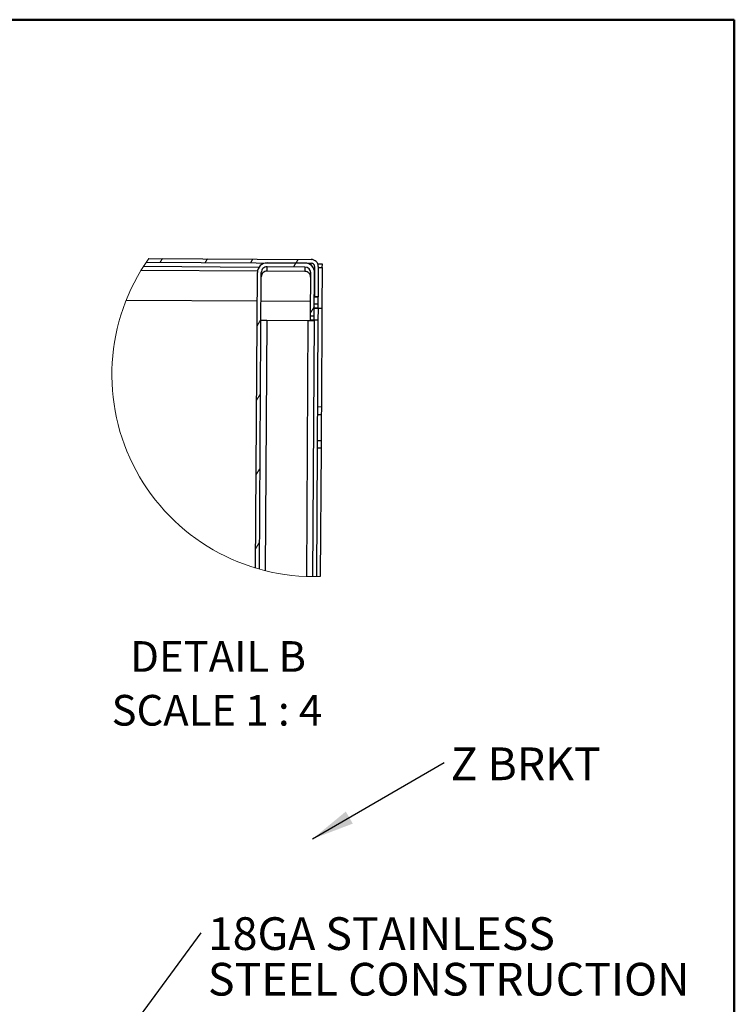
# Model space of a CAD drawing. Units: inches. Extents: x 0.5 to 10.5, y 0.5 to 8.
# Drawn here: x 8.3 to 10.5, y 5 to 8 of the extents above; entities that cross this region are included whole.
import ezdxf

# ---------------------------------------------------------------- set-up
doc = ezdxf.new("R2010")
doc.units = ezdxf.units.IN
doc.header["$MEASUREMENT"] = 0
doc.styles.add('SLDTEXTSTYLE0', font='TXT', dxfattribs={"width": 0.75})
doc.styles.add('SLDTEXTSTYLE4', font='TXT', dxfattribs={"width": 0.681818})
doc.dimstyles.new('SLDDIMSTYLE3', dxfattribs={"dimtxt": 0.18, "dimasz": 0.13, "dimexe": 0, "dimexo": 0.0625, "dimgap": 0, "dimtad": 0, "dimtih": 1, "dimtoh": 1, "dimdec": 0, "dimrnd": 1e-09, "dimzin": 0, "dimdsep": 46, "dimtxsty": 'Standard', "dimsah": 1, "dimcen": 0.09, "dimadec": 0, "dimazin": 0, "dimtfac": 0.13, "dimtdec": 0, "dimtofl": 0, "dimtmove": 0, "dimatfit": 3, "dimfxl": 0, "dimfrac": 2, "dimtolj": 1, "dimtzin": 0, "dimarcsym": 0})
doc.dimstyles.new('SLDDIMSTYLE4', dxfattribs={"dimtxt": 0.18, "dimasz": 0.04, "dimexe": 0, "dimexo": 0.0625, "dimgap": 0, "dimtad": 0, "dimtih": 1, "dimtoh": 1, "dimdec": 0, "dimrnd": 1e-09, "dimzin": 0, "dimdsep": 46, "dimtxsty": 'Standard', "dimblk1": 'DOT', "dimblk2": 'DOT', "dimsah": 1, "dimcen": 0.09, "dimadec": 0, "dimazin": 0, "dimtfac": 0.04, "dimtdec": 0, "dimtofl": 0, "dimtmove": 0, "dimatfit": 3, "dimldrblk": 'DOT', "dimfxl": 0, "dimfrac": 2, "dimtolj": 1, "dimtzin": 0, "dimarcsym": 0})

# ---------------------------------------------------------------- blocks, each defined once
blk = doc.blocks.new('SW_HATCH_0')
at = {"color": 0, "linetype": 'Continuous', "lineweight": 18}
for p, q in [((-0.4074, 0.0146), (-0.4005, 0.0258)), ((-0.2692, 0.0137), (-0.2622, 0.0249)), ((-0.1309, 0.0128), (-0.124, 0.024)), ((0, 0), (0.0074, 0.012)), ((0.0074, 0.012), (0.0143, 0.0232)), ((0.0522, -0.1403), (0.0643, -0.1206)), ((-0.111, -0.1798), (-0.0989, -0.1602)), ((-0.1125, -0.407), (-0.1003, -0.3874)), ((-0.1139, -0.6341), (-0.1018, -0.6145)), ((-0.1153, -0.8613), (-0.1032, -0.8416))]:
    blk.add_line(p, q, dxfattribs=at)
blk = doc.blocks.new('SW_NOTE_0_1')
at = {"color": 0, "linetype": 'Continuous', "lineweight": 0, "insert": (0.0197, 0.0459), "char_height": 0.1, "attachment_point": 1, "style": 'SLDTEXTSTYLE0'}
blk.add_mtext('Z BRKT', dxfattribs=at)
blk = doc.blocks.new('SW_NOTE_0_2')
at = {"color": 0, "linetype": 'Continuous', "lineweight": 0, "char_height": 0.1, "attachment_point": 1, "style": 'SLDTEXTSTYLE0'}
for s, insert in [('18GA STAINLESS', (0.0208, 0.048)), ('STEEL CONSTRUCTION', (0.0208, -0.0914))]:
    blk.add_mtext(s, dxfattribs=dict(at, insert=insert))
blk = doc.blocks.new('_Dot')
at = {"color": 0, "linetype": 'ByBlock', "lineweight": -2}
blk.add_line((-0.5, 0), (-1, 0), dxfattribs=at)
at = {"color": 0, "linetype": 'ByBlock', "const_width": 0.5}
blk.add_lwpolyline([(-0.25, 0, 1), (0.25, 0, 1)], format="xyb", close=True, dxfattribs=at)

msp = doc.modelspace()

# ---------------------------------------------------------------- linework, layer by layer
at = {"color": 7, "linetype": 'Continuous', "lineweight": 50}
for p, q in [((0.5, 8), (10.5, 8)), ((10.5, 8), (10.5, 0.5))]:
    msp.add_line(p, q, dxfattribs=at)
at = {"color": 7, "linetype": 'Continuous', "lineweight": 25}
for p, q in [((8.70201, 7.25915), (9.20657, 7.25598)), ((8.70972, 7.27035), (9.20664, 7.26723)), ((9.18757, 7.2561), (9.07157, 7.25683)), ((9.20653, 7.24905), (9.20657, 7.25598)), ((9.22666, 7.25366), (9.23956, 7.25358)), ((9.23956, 7.25358), (9.23948, 7.24234)), ((8.68644, 7.23477), (9.04235, 7.23254)), ((9.04644, 7.24308), (8.69296, 7.2453)), ((9.03622, 6.3242), (9.04189, 7.22752)), ((9.04819, 6.32072), (9.05389, 7.22744)), ((9.07141, 7.23147), (9.0715, 7.24483)), ((9.18741, 7.23075), (9.07141, 7.23147)), ((9.18749, 7.2441), (9.0715, 7.24483)), ((9.18749, 7.2441), (9.18741, 7.23075)), ((9.20406, 7.09474), (9.20488, 7.22649)), ((9.21606, 7.09467), (9.21688, 7.22642)), ((9.217, 7.24542), (9.21643, 7.15342)), ((9.22825, 7.24535), (9.22768, 7.15335)), ((9.22823, 7.24241), (9.24023, 7.24233)), ((9.24023, 7.24233), (9.23945, 7.11745)), ((8.64081, 7.14306), (9.04134, 7.14054)), ((9.05334, 7.14047), (9.20434, 7.13952)), ((9.21642, 7.15318), (9.22767, 7.15311)), ((9.22768, 7.15335), (9.21643, 7.15342)), ((9.22767, 7.15311), (9.22768, 7.15335)), ((9.22745, 7.11747), (9.2162, 7.11754)), ((9.21621, 7.11955), (9.22746, 7.11948)), ((9.22746, 7.1187), (9.21621, 7.11877)), ((9.22753, 7.13047), (9.21628, 7.13054)), ((9.22745, 7.11752), (9.22722, 7.08133)), ((9.22745, 7.11752), (9.22746, 7.1187)), ((9.23945, 7.11745), (9.22745, 7.11752)), ((9.22746, 7.11948), (9.22753, 7.13047)), ((9.22746, 7.1187), (9.22746, 7.11948)), ((9.23945, 7.11745), (9.23756, 6.81621)), ((9.07047, 7.08137), (9.06567, 6.31612)), ((9.07047, 7.08137), (9.19772, 7.08057)), ((9.19281, 6.29836), (9.19772, 7.08057)), ((9.20397, 7.08139), (9.20406, 7.09474)), ((9.21522, 7.08132), (9.20397, 7.08139)), ((9.20406, 7.09474), (9.21606, 7.09467)), ((9.21522, 7.0814), (9.2103, 6.298)), ((9.21222, 7.08053), (9.21222, 7.08134)), ((9.22722, 7.08133), (9.21522, 7.0814)), ((9.21597, 7.0814), (9.21606, 7.09467)), ((9.22722, 7.08133), (9.22231, 6.29804)), ((9.23756, 6.81621), (9.22556, 6.81628)), ((9.22542, 6.79364), (9.23742, 6.79357)), ((9.23742, 6.79357), (9.23691, 6.71357)), ((9.22491, 6.71365), (9.23691, 6.71357)), ((9.22477, 6.69129), (9.23677, 6.69121)), ((9.23677, 6.69121), (9.23431, 6.29832))]:
    msp.add_line(p, q, dxfattribs=at)
at = {"color": 7, "linetype": 'Continuous', "lineweight": 25, "flags": 128}
for points in [[(9.22753, 7.13047), (9.22756, 7.13486), (9.22759, 7.13909), (9.22761, 7.14299), (9.22763, 7.14642), (9.22765, 7.14924), (9.22766, 7.15134), (9.22767, 7.15265), (9.22767, 7.15311)], [(9.23756, 6.81621), (9.23756, 6.81575), (9.23755, 6.81444), (9.23753, 6.81234), (9.23752, 6.80952), (9.2375, 6.80609), (9.23747, 6.80219), (9.23744, 6.79796), (9.23742, 6.79357)], [(9.23691, 6.71357), (9.23689, 6.70918), (9.23686, 6.70497), (9.23684, 6.7011), (9.23681, 6.6977), (9.2368, 6.69493), (9.23678, 6.69287), (9.23678, 6.69162), (9.23677, 6.69121)]]:
    msp.add_lwpolyline(points, dxfattribs=at)
at = {"color": 7, "linetype": 'Continuous', "lineweight": 18}
msp.add_arc((9.21414, 6.91501), 0.61702, 144.83736, 271.87262, dxfattribs=at)
at = {"color": 7, "linetype": 'Continuous', "lineweight": 25}
for centre, radius, start, end in [((9.07139, 7.22733), 0.0295, 89.63992, 179.64196), ((9.18738, 7.2266), 0.0295, 359.63977, 89.64012), ((9.2065, 7.24548), 0.0105, 359.63985, 89.63908), ((9.2065, 7.24548), 0.02175, 359.63906, 89.64038), ((9.0713, 7.21398), 0.0175, 89.63871, 179.64052), ((9.07139, 7.22733), 0.0175, 89.64054, 179.64062), ((9.1873, 7.21325), 0.0175, 359.63947, 89.64216), ((9.18738, 7.2266), 0.0175, 359.6394, 89.63937), ((9.20642, 7.2321), 0.0105, 359.63948, 44.11023), ((9.07043, 7.77498), 0.6936, 268.55784, 270.00351), ((9.20647, 7.77697), 0.69645, 269.28012, 270.71988)]:
    msp.add_arc(centre, radius, start, end, dxfattribs=at)

# ---------------------------------------------------------------- block references
at = {"color": 7, "linetype": 'Continuous', "lineweight": 18}
msp.add_blockref('SW_HATCH_0', (9.1519, 7.24433), dxfattribs=at)
at = {"color": 7, "linetype": 'Continuous', "lineweight": 0}
for name, p in [('SW_NOTE_0_1', (9.61296, 5.72986)), ('SW_NOTE_0_2', (8.86999, 5.20879))]:
    msp.add_blockref(name, p, dxfattribs=at)

# ---------------------------------------------------------------- texts
at = {"color": 7, "linetype": 'Continuous', "lineweight": 0, "char_height": 0.09375, "attachment_point": 2}
for s, insert, style in [('DETAIL B', (8.92192, 6.10065), 'SLDTEXTSTYLE0'), ('SCALE 1 : 4', (8.91823, 5.93628), 'SLDTEXTSTYLE4')]:
    msp.add_mtext(s, dxfattribs=dict(at, insert=insert, style=style))

# ---------------------------------------------------------------- leaders
at = {"color": 7, "linetype": 'Continuous', "lineweight": 0}
for points, dimstyle in [([(9.21054, 5.49616), (9.61296, 5.72986)], 'SLDDIMSTYLE3'), ([(8.37816, 4.53914), (8.86999, 5.20879)], 'SLDDIMSTYLE4')]:
    msp.add_leader(points, dimstyle=dimstyle, dxfattribs=at)

doc.saveas('drawing.dxf')
